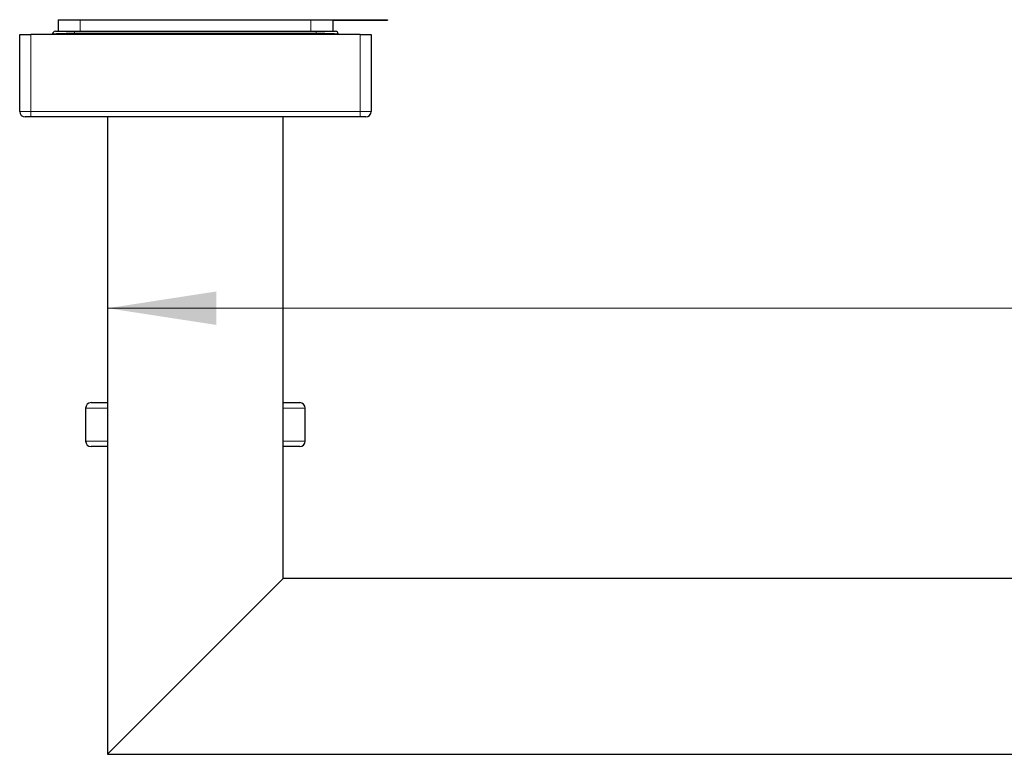
# Model space of a CAD drawing. Units: millimetres. Extents: x 172 to 1062, y 351 to 732.
# Drawn here: x 399 to 489, y 351 to 418 of the extents above; entities that cross this region are included whole.
import ezdxf

# ---------------------------------------------------------------- set-up
doc = ezdxf.new("R2010")
doc.units = ezdxf.units.MM
doc.header["$LTSCALE"] = 3
doc.linetypes.add('SLD-Durchgehend', pattern=[0])
doc.styles.add('SLDTEXTSTYLE0', font='GOTHIC.TTF', dxfattribs={"width": 0.913})
doc.dimstyles.new('SLDDIMSTYLE0', dxfattribs={"dimtxt": 10.5, "dimasz": 9.906, "dimexe": 0, "dimexo": 0.0625, "dimgap": 2.625, "dimtad": 1, "dimrnd": 1e-09, "dimzin": 4, "dimdsep": 46, "dimtxsty": 'SLDTEXTSTYLE0', "dimsah": 1, "dimcen": 0.09, "dimadec": 0, "dimazin": 1, "dimtfac": 1, "dimtofl": 0, "dimtmove": 0, "dimatfit": 3, "dimfxl": 1, "dimfrac": 2, "dimtolj": 1, "dimtzin": 12, "dimarcsym": 0})

# ---------------------------------------------------------------- blocks, each defined once
blk = doc.blocks.new('_D_7')
at = {"color": 1, "linetype": 'SLD-Durchgehend', "lineweight": 0}
blk.add_line((407.1, 391.273), (1023.1, 391.273), dxfattribs=at)
at = {"color": 1, "linetype": 'SLD-Durchgehend', "lineweight": 18}
for points in [[(407.1, 391.273), (417.006, 389.749), (417.006, 392.797)], [(1023.1, 391.273), (1013.194, 392.797), (1013.194, 389.749)]]:
    blk.add_solid(points, dxfattribs=at)
at = {"color": 1, "linetype": 'SLD-Durchgehend', "lineweight": 18, "insert": (697.151, 404.686), "char_height": 10.5, "attachment_point": 1, "style": 'SLDTEXTSTYLE0'}
blk.add_mtext('616.00', dxfattribs=at)

msp = doc.modelspace()

# ---------------------------------------------------------------- linework, layer by layer
at = {"color": 7, "linetype": 'SLD-Durchgehend', "lineweight": 25}
for p, q in [((402.6, 417.528), (402.6, 416.478)), ((402.6, 417.528), (404.6, 417.528)), ((404.6, 417.528), (425.6, 417.528)), ((425.6, 417.528), (427.6, 417.528)), ((427.6, 417.528), (427.6, 416.478)), ((427.6, 417.528), (432.6, 417.528)), ((427.6, 417.478), (432.6, 417.478)), ((432.6, 417.528), (432.6, 417.478)), ((399.1, 416.178), (400.1, 416.178)), ((399.1, 409.178), (399.1, 416.178)), ((430.1, 416.178), (400.1, 416.178)), ((402.1, 416.178), (402.1, 416.228)), ((402.35, 416.478), (404.1, 416.478)), ((404.1, 416.478), (426.1, 416.478)), ((426.1, 416.478), (427.85, 416.478)), ((428.1, 416.228), (428.1, 416.178)), ((430.1, 416.178), (431.1, 416.178)), ((431.1, 416.178), (431.1, 409.178)), ((400.1, 408.678), (399.6, 408.678)), ((430.1, 408.678), (400.1, 408.678)), ((407.1, 408.678), (407.1, 350.678)), ((423.1, 366.678), (423.1, 408.678)), ((430.6, 408.678), (430.1, 408.678)), ((405.1, 382.178), (405.1, 379.178)), ((405.6, 382.678), (407.1, 382.678)), ((423.1, 382.678), (424.6, 382.678)), ((425.1, 379.178), (425.1, 382.178)), ((407.1, 378.678), (405.6, 378.678)), ((424.6, 378.678), (423.1, 378.678)), ((407.1, 350.678), (423.1, 366.678)), ((1007.1, 366.678), (423.1, 366.678)), ((407.1, 350.678), (1023.1, 350.678))]:
    msp.add_line(p, q, dxfattribs=at)
at = {"color": 8, "linetype": 'SLD-Durchgehend', "lineweight": 18}
for p, q in [((404.6, 417.528), (404.6, 416.478)), ((425.6, 417.528), (425.6, 416.478)), ((400.1, 416.178), (400.1, 409.178)), ((404.1, 416.478), (404.1, 416.293)), ((404.1, 416.293), (404.1, 416.178)), ((426.1, 416.293), (404.1, 416.293)), ((426.1, 416.478), (426.1, 416.293)), ((426.1, 416.178), (426.1, 416.293)), ((430.1, 409.178), (430.1, 416.178)), ((399.1, 409.178), (400.1, 409.178)), ((400.1, 409.178), (430.1, 409.178)), ((400.1, 408.678), (400.1, 409.178)), ((430.1, 409.178), (431.1, 409.178)), ((430.1, 408.678), (430.1, 409.178)), ((407.1, 382.178), (405.1, 382.178)), ((425.1, 382.178), (423.1, 382.178)), ((405.1, 379.178), (407.1, 379.178)), ((423.1, 379.178), (425.1, 379.178))]:
    msp.add_line(p, q, dxfattribs=at)
at = {"color": 7, "linetype": 'SLD-Durchgehend', "lineweight": 25}
for centre, radius, start, end in [((402.35, 416.228), 0.25, 90, 180), ((427.85, 416.228), 0.25, 0, 90), ((399.6, 409.178), 0.5, 180, 270), ((430.6, 409.178), 0.5, 270, 0), ((405.6, 382.178), 0.5, 90, 180), ((424.6, 382.178), 0.5, 0, 90), ((405.6, 379.178), 0.5, 180, 270), ((424.6, 379.178), 0.5, 270, 0)]:
    msp.add_arc(centre, radius, start, end, dxfattribs=at)
at = {"color": 8, "linetype": 'SLD-Durchgehend', "lineweight": 18}
for centre, start_param, end_param in [((404.1, 416.228), 1.570796, 3.141593), ((426.1, 416.228), 0, 1.570796)]:
    msp.add_ellipse(centre, major_axis=(2, 0), ratio=0.032352, start_param=start_param, end_param=end_param, dxfattribs=at)

# ---------------------------------------------------------------- dimensions: what is measured, and where the dimension line sits
at = {"color": 1, "linetype": 'SLD-Durchgehend', "lineweight": 18}
dim = msp.add_linear_dim(base=(1023.1, 391.273), p1=(407.1, 382.678), p2=(1023.1, 382.678), dimstyle='SLDDIMSTYLE0', dxfattribs=at)
dim.commit()
dim.dimension.update_dxf_attribs({"geometry": '_D_7', "text_midpoint": (718.486, 391.273), "dimtype": 160})

doc.saveas('drawing.dxf')
